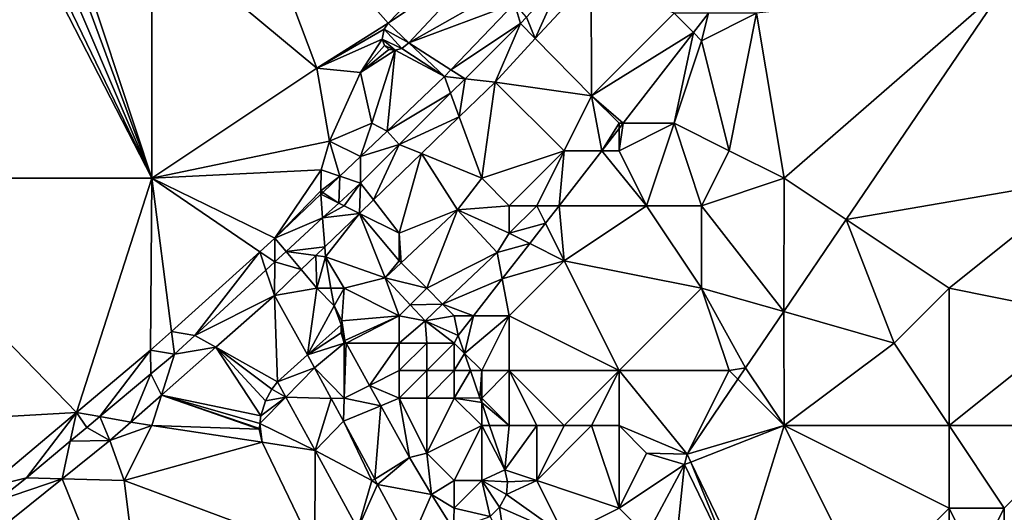
# Model space of a CAD drawing. Units: metres. Extents: x 70625 to 71250, y 353000 to 353500.
# Drawn here: x 70705 to 70741, y 353304 to 353322 of the extents above; entities that cross this region are included whole.
import ezdxf

# ---------------------------------------------------------------- set-up
doc = ezdxf.new("R2010")
doc.units = ezdxf.units.M
doc.layers.add('Terrain', color=15, linetype='Continuous')

msp = doc.modelspace()

# ---------------------------------------------------------------- linework, layer by layer
at = {"layer": 'Terrain'}
for points in [[(70710, 353325, 261), (70716, 353320, 260.99), (70713, 353328, 260.98), (70710, 353325, 261)], [(70713, 353328, 260.98), (70716, 353320, 260.99), (70718.599, 353321.638, 261.003), (70713, 353328, 260.98)], [(70713, 353328, 260.98), (70718.599, 353321.638, 261.003), (70721.878, 353325.041, 260.959), (70713, 353328, 260.98)], [(70699, 353316, 261.08), (70705.48, 353324.809, 261.082), (70704.781, 353324.946, 261.081), (70699, 353316, 261.08)], [(70710, 353316, 261.01), (70706.743, 353324.836, 261.062), (70706.248, 353324.805, 261.078), (70710, 353316, 261.01)], [(70710, 353316, 261.01), (70707.061, 353324.917, 261.061), (70706.743, 353324.836, 261.062), (70710, 353316, 261.01)], [(70710, 353325, 261), (70707.061, 353324.917, 261.061), (70710, 353316, 261.01), (70710, 353325, 261)], [(70710, 353325, 261), (70710, 353316, 261.01), (70716, 353320, 260.99), (70710, 353325, 261)], [(70721.878, 353325.041, 260.959), (70718.599, 353321.638, 261.003), (70722.403, 353324.195, 260.992), (70721.878, 353325.041, 260.959)], [(70699, 353316, 261.08), (70710, 353316, 261.01), (70705.48, 353324.809, 261.082), (70699, 353316, 261.08)], [(70710, 353316, 261.01), (70705.774, 353324.786, 261.08), (70705.48, 353324.809, 261.082), (70710, 353316, 261.01)], [(70710, 353316, 261.01), (70706.248, 353324.805, 261.078), (70705.774, 353324.786, 261.08), (70710, 353316, 261.01)], [(70722.403, 353324.195, 260.992), (70718.599, 353321.638, 261.003), (70719.346, 353320.923, 261.017), (70722.403, 353324.195, 260.992)], [(70722.403, 353324.195, 260.992), (70719.346, 353320.923, 261.017), (70723, 353323, 260.78), (70722.403, 353324.195, 260.992)], [(70723.628, 353321.863, 260.85), (70723.951, 353321.078, 260.955), (70724.938, 353323.289, 260.841), (70723.628, 353321.863, 260.85)], [(70723.951, 353321.078, 260.955), (70725.982, 353323.28, 260.939), (70724.938, 353323.289, 260.841), (70723.951, 353321.078, 260.955)], [(70726, 353319, 260.75), (70725.982, 353323.28, 260.939), (70723.951, 353321.078, 260.955), (70726, 353319, 260.75)], [(70726, 353319, 260.75), (70729, 353322, 260.65), (70725.982, 353323.28, 260.939), (70726, 353319, 260.75)], [(70723, 353323, 260.78), (70719.346, 353320.923, 261.017), (70723.193, 353322.353, 260.927), (70723, 353323, 260.78)], [(70733, 353316, 260.15), (70741.011, 353322.993, 259.679), (70732, 353322, 260.16), (70733, 353316, 260.15)], [(70733, 353316, 260.15), (70735.254, 353314.497, 259.649), (70741.011, 353322.993, 259.679), (70733, 353316, 260.15)], [(70735.254, 353314.497, 259.649), (70744, 353316, 260.24), (70741.011, 353322.993, 259.679), (70735.254, 353314.497, 259.649)], [(70723.193, 353322.353, 260.927), (70719.346, 353320.923, 261.017), (70720.882, 353319.945, 260.944), (70723.193, 353322.353, 260.927)], [(70723.193, 353322.353, 260.927), (70720.882, 353319.945, 260.944), (70723.41, 353321.626, 260.851), (70723.193, 353322.353, 260.927)], [(70723.628, 353321.863, 260.85), (70723.193, 353322.353, 260.927), (70723.41, 353321.626, 260.851), (70723.628, 353321.863, 260.85)], [(70726, 353319, 260.75), (70729.704, 353321.296, 260.256), (70729, 353322, 260.65), (70726, 353319, 260.75)], [(70729, 353322, 260.65), (70729.704, 353321.296, 260.256), (70730.25, 353322, 260.26), (70729, 353322, 260.65)], [(70730, 353321, 260.4), (70730.25, 353322, 260.26), (70729.704, 353321.296, 260.256), (70730, 353321, 260.4)], [(70731, 353317, 260.12), (70732, 353322, 260.16), (70730, 353321, 260.4), (70731, 353317, 260.12)], [(70730, 353321, 260.4), (70732, 353322, 260.16), (70730.25, 353322, 260.26), (70730, 353321, 260.4)], [(70733, 353316, 260.15), (70732, 353322, 260.16), (70731, 353317, 260.12), (70733, 353316, 260.15)], [(70716, 353320, 260.99), (70718.457, 353321.417, 261.021), (70718.599, 353321.638, 261.003), (70716, 353320, 260.99)], [(70719.346, 353320.923, 261.017), (70718.599, 353321.638, 261.003), (70718.457, 353321.417, 261.021), (70719.346, 353320.923, 261.017)], [(70723.41, 353321.626, 260.851), (70720.882, 353319.945, 260.944), (70721.396, 353319.617, 260.863), (70723.41, 353321.626, 260.851)], [(70722.495, 353319.499, 260.966), (70723.41, 353321.626, 260.851), (70721.396, 353319.617, 260.863), (70722.495, 353319.499, 260.966)], [(70723.951, 353321.078, 260.955), (70723.41, 353321.626, 260.851), (70722.495, 353319.499, 260.966), (70723.951, 353321.078, 260.955)], [(70723.628, 353321.863, 260.85), (70723.41, 353321.626, 260.851), (70723.951, 353321.078, 260.955), (70723.628, 353321.863, 260.85)], [(70716, 353320, 260.99), (70718.385, 353321.065, 261.022), (70718.457, 353321.417, 261.021), (70716, 353320, 260.99)], [(70719.092, 353320.717, 261.009), (70718.457, 353321.417, 261.021), (70718.385, 353321.065, 261.022), (70719.092, 353320.717, 261.009)], [(70719.092, 353320.717, 261.009), (70719.346, 353320.923, 261.017), (70718.457, 353321.417, 261.021), (70719.092, 353320.717, 261.009)], [(70726, 353319, 260.75), (70727.144, 353318, 260.239), (70729.704, 353321.296, 260.256), (70726, 353319, 260.75)], [(70729, 353318, 260.16), (70729.704, 353321.296, 260.256), (70727.144, 353318, 260.239), (70729, 353318, 260.16)], [(70729, 353318, 260.16), (70730, 353321, 260.4), (70729.704, 353321.296, 260.256), (70729, 353318, 260.16)], [(70716, 353320, 260.99), (70717.592, 353319.845, 261.02), (70718.385, 353321.065, 261.022), (70716, 353320, 260.99)], [(70718.462, 353320.83, 260.967), (70718.385, 353321.065, 261.022), (70717.592, 353319.845, 261.02), (70718.462, 353320.83, 260.967)], [(70718.462, 353320.83, 260.967), (70718.856, 353320.656, 261.016), (70718.385, 353321.065, 261.022), (70718.462, 353320.83, 260.967)], [(70718.856, 353320.656, 261.016), (70719.092, 353320.717, 261.009), (70718.385, 353321.065, 261.022), (70718.856, 353320.656, 261.016)], [(70719.092, 353320.717, 261.009), (70720.645, 353319.698, 260.946), (70719.346, 353320.923, 261.017), (70719.092, 353320.717, 261.009)], [(70720.882, 353319.945, 260.944), (70719.346, 353320.923, 261.017), (70720.645, 353319.698, 260.946), (70720.882, 353319.945, 260.944)], [(70726, 353319, 260.75), (70723.951, 353321.078, 260.955), (70722.495, 353319.499, 260.966), (70726, 353319, 260.75)], [(70731, 353317, 260.12), (70730, 353321, 260.4), (70729, 353318, 260.16), (70731, 353317, 260.12)], [(70718.462, 353320.83, 260.967), (70717.592, 353319.845, 261.02), (70718.629, 353320.684, 260.972), (70718.462, 353320.83, 260.967)], [(70718.629, 353320.684, 260.972), (70717.592, 353319.845, 261.02), (70718.856, 353320.656, 261.016), (70718.629, 353320.684, 260.972)], [(70718, 353318, 260.84), (70718.856, 353320.656, 261.016), (70717.592, 353319.845, 261.02), (70718, 353318, 260.84)], [(70718, 353318, 260.84), (70718.566, 353317.717, 260.967), (70718.856, 353320.656, 261.016), (70718, 353318, 260.84)], [(70718.462, 353320.83, 260.967), (70718.629, 353320.684, 260.972), (70718.856, 353320.656, 261.016), (70718.462, 353320.83, 260.967)], [(70718.856, 353320.656, 261.016), (70718.566, 353317.717, 260.967), (70720.645, 353319.698, 260.946), (70718.856, 353320.656, 261.016)], [(70718.856, 353320.656, 261.016), (70720.645, 353319.698, 260.946), (70719.092, 353320.717, 261.009), (70718.856, 353320.656, 261.016)], [(70710, 353316, 261.01), (70716.469, 353317.347, 261.017), (70716, 353320, 260.99), (70710, 353316, 261.01)], [(70716, 353320, 260.99), (70716.469, 353317.347, 261.017), (70717.592, 353319.845, 261.02), (70716, 353320, 260.99)], [(70718, 353318, 260.84), (70717.592, 353319.845, 261.02), (70716.469, 353317.347, 261.017), (70718, 353318, 260.84)], [(70720.882, 353319.945, 260.944), (70720.645, 353319.698, 260.946), (70721.396, 353319.617, 260.863), (70720.882, 353319.945, 260.944)], [(70720.868, 353319.09, 260.867), (70720.645, 353319.698, 260.946), (70718.566, 353317.717, 260.967), (70720.868, 353319.09, 260.867)], [(70721.396, 353319.617, 260.863), (70720.645, 353319.698, 260.946), (70720.868, 353319.09, 260.867), (70721.396, 353319.617, 260.863)], [(70721.183, 353318.23, 260.985), (70721.396, 353319.617, 260.863), (70720.868, 353319.09, 260.867), (70721.183, 353318.23, 260.985)], [(70722.495, 353319.499, 260.966), (70721.396, 353319.617, 260.863), (70721.183, 353318.23, 260.985), (70722.495, 353319.499, 260.966)], [(70722.495, 353319.499, 260.966), (70721.183, 353318.23, 260.985), (70722, 353316, 260.79), (70722.495, 353319.499, 260.966)], [(70725, 353317, 260.67), (70722.495, 353319.499, 260.966), (70722, 353316, 260.79), (70725, 353317, 260.67)], [(70725, 353317, 260.67), (70726, 353319, 260.75), (70722.495, 353319.499, 260.966), (70725, 353317, 260.67)], [(70720.868, 353319.09, 260.867), (70718.566, 353317.717, 260.967), (70719.001, 353317.229, 260.878), (70720.868, 353319.09, 260.867)], [(70721.183, 353318.23, 260.985), (70720.868, 353319.09, 260.867), (70719.001, 353317.229, 260.878), (70721.183, 353318.23, 260.985)], [(70725, 353317, 260.67), (70726.368, 353317, 260.233), (70726, 353319, 260.75), (70725, 353317, 260.67)], [(70727, 353318, 260.52), (70727.144, 353318, 260.239), (70726, 353319, 260.75), (70727, 353318, 260.52)], [(70727, 353318, 260.52), (70726, 353319, 260.75), (70726.368, 353317, 260.233), (70727, 353318, 260.52)], [(70719.806, 353316.899, 261.004), (70721.183, 353318.23, 260.985), (70719.001, 353317.229, 260.878), (70719.806, 353316.899, 261.004)], [(70722, 353316, 260.79), (70721.183, 353318.23, 260.985), (70719.806, 353316.899, 261.004), (70722, 353316, 260.79)], [(70718, 353318, 260.84), (70716.469, 353317.347, 261.017), (70717.598, 353316.795, 260.976), (70718, 353318, 260.84)], [(70718, 353318, 260.84), (70717.598, 353316.795, 260.976), (70718.566, 353317.717, 260.967), (70718, 353318, 260.84)], [(70719.001, 353317.229, 260.878), (70718.566, 353317.717, 260.967), (70717.598, 353316.795, 260.976), (70719.001, 353317.229, 260.878)], [(70727, 353318, 260.52), (70726.368, 353317, 260.233), (70727, 353317.814, 260.238), (70727, 353318, 260.52)], [(70727, 353317, 260.38), (70727, 353317.814, 260.238), (70726.368, 353317, 260.233), (70727, 353317, 260.38)], [(70728, 353315, 260.1), (70729, 353318, 260.16), (70727, 353317, 260.38), (70728, 353315, 260.1)], [(70727, 353317, 260.38), (70729, 353318, 260.16), (70727.144, 353318, 260.239), (70727, 353317, 260.38)], [(70727, 353317, 260.38), (70727.144, 353318, 260.239), (70727, 353317.814, 260.238), (70727, 353317, 260.38)], [(70727, 353318, 260.52), (70727, 353317.814, 260.238), (70727.144, 353318, 260.239), (70727, 353318, 260.52)], [(70730, 353315, 260.14), (70729, 353318, 260.16), (70728, 353315, 260.1), (70730, 353315, 260.14)], [(70730, 353315, 260.14), (70731, 353317, 260.12), (70729, 353318, 260.16), (70730, 353315, 260.14)], [(70710, 353316, 261.01), (70716.161, 353316.309, 261.027), (70716.469, 353317.347, 261.017), (70710, 353316, 261.01)], [(70716.845, 353316.077, 260.984), (70716.469, 353317.347, 261.017), (70716.161, 353316.309, 261.027), (70716.845, 353316.077, 260.984)], [(70716.845, 353316.077, 260.984), (70717.598, 353316.795, 260.976), (70716.469, 353317.347, 261.017), (70716.845, 353316.077, 260.984)], [(70718.063, 353315.213, 261.029), (70719.001, 353317.229, 260.878), (70717.592, 353315.823, 260.887), (70718.063, 353315.213, 261.029)], [(70719.001, 353317.229, 260.878), (70717.598, 353316.795, 260.976), (70717.592, 353315.823, 260.887), (70719.001, 353317.229, 260.878)], [(70718.063, 353315.213, 261.029), (70719.806, 353316.899, 261.004), (70719.001, 353317.229, 260.878), (70718.063, 353315.213, 261.029)], [(70723, 353315, 260.64), (70725, 353317, 260.67), (70722, 353316, 260.79), (70723, 353315, 260.64)], [(70724, 353315, 260.53), (70725, 353317, 260.67), (70723, 353315, 260.64), (70724, 353315, 260.53)], [(70724.815, 353315, 260.222), (70725, 353317, 260.67), (70724, 353315, 260.53), (70724.815, 353315, 260.222)], [(70728, 353315, 260.1), (70726.368, 353317, 260.233), (70724.815, 353315, 260.222), (70728, 353315, 260.1)], [(70724.815, 353315, 260.222), (70726.368, 353317, 260.233), (70725, 353317, 260.67), (70724.815, 353315, 260.222)], [(70728, 353315, 260.1), (70727, 353317, 260.38), (70726.368, 353317, 260.233), (70728, 353315, 260.1)], [(70730, 353315, 260.14), (70733, 353316, 260.15), (70731, 353317, 260.12), (70730, 353315, 260.14)], [(70716.845, 353316.077, 260.984), (70717.592, 353315.823, 260.887), (70717.598, 353316.795, 260.976), (70716.845, 353316.077, 260.984)], [(70718.063, 353315.213, 261.029), (70719, 353314, 260.79), (70719.806, 353316.899, 261.004), (70718.063, 353315.213, 261.029)], [(70719, 353314, 260.79), (70721.117, 353314.855, 260.793), (70719.806, 353316.899, 261.004), (70719, 353314, 260.79)], [(70721.117, 353314.855, 260.793), (70722, 353316, 260.79), (70719.806, 353316.899, 261.004), (70721.117, 353314.855, 260.793)], [(70710, 353316, 261.01), (70714.481, 353313.824, 261.007), (70716.161, 353316.309, 261.027), (70710, 353316, 261.01)], [(70716.148, 353315.536, 261.023), (70716.161, 353316.309, 261.027), (70714.481, 353313.824, 261.007), (70716.148, 353315.536, 261.023)], [(70716.148, 353315.536, 261.023), (70716.845, 353316.077, 260.984), (70716.161, 353316.309, 261.027), (70716.148, 353315.536, 261.023)], [(70699, 353307, 261.12), (70707.268, 353307.473, 261.042), (70699, 353316, 261.08), (70699, 353307, 261.12)], [(70707.268, 353307.473, 261.042), (70710, 353316, 261.01), (70699, 353316, 261.08), (70707.268, 353307.473, 261.042)], [(70707.268, 353307.473, 261.042), (70709.957, 353309.74, 261.022), (70710, 353316, 261.01), (70707.268, 353307.473, 261.042)], [(70710.72, 353310.429, 261.019), (70710, 353316, 261.01), (70709.957, 353309.74, 261.022), (70710.72, 353310.429, 261.019)], [(70710.72, 353310.429, 261.019), (70713.928, 353313.325, 261.009), (70710, 353316, 261.01), (70710.72, 353310.429, 261.019)], [(70710, 353316, 261.01), (70713.928, 353313.325, 261.009), (70714.481, 353313.824, 261.007), (70710, 353316, 261.01)], [(70716.224, 353315.485, 260.99), (70716.845, 353316.077, 260.984), (70716.148, 353315.536, 261.023), (70716.224, 353315.485, 260.99)], [(70716.224, 353315.485, 260.99), (70716.804, 353315.098, 260.902), (70716.845, 353316.077, 260.984), (70716.224, 353315.485, 260.99)], [(70716.804, 353315.098, 260.902), (70717.592, 353315.823, 260.887), (70716.845, 353316.077, 260.984), (70716.804, 353315.098, 260.902)], [(70723, 353315, 260.64), (70722, 353316, 260.79), (70721.117, 353314.855, 260.793), (70723, 353315, 260.64)], [(70732.984, 353311.148, 259.638), (70733, 353316, 260.15), (70730, 353315, 260.14), (70732.984, 353311.148, 259.638)], [(70732.984, 353311.148, 259.638), (70735.254, 353314.497, 259.649), (70733, 353316, 260.15), (70732.984, 353311.148, 259.638)], [(70739, 353312, 260.06), (70744, 353316, 260.24), (70735.254, 353314.497, 259.649), (70739, 353312, 260.06)], [(70744, 353311, 260.15), (70744, 353316, 260.24), (70739, 353312, 260.06), (70744, 353311, 260.15)], [(70716.148, 353315.536, 261.023), (70714.481, 353313.824, 261.007), (70716.156, 353315.42, 260.99), (70716.148, 353315.536, 261.023)], [(70716.224, 353315.485, 260.99), (70716.148, 353315.536, 261.023), (70716.156, 353315.42, 260.99), (70716.224, 353315.485, 260.99)], [(70716.804, 353315.098, 260.902), (70717, 353315, 260.96), (70717.592, 353315.823, 260.887), (70716.804, 353315.098, 260.902)], [(70717.555, 353314.722, 261.036), (70717.592, 353315.823, 260.887), (70717, 353315, 260.96), (70717.555, 353314.722, 261.036)], [(70717.555, 353314.722, 261.036), (70718.063, 353315.213, 261.029), (70717.592, 353315.823, 260.887), (70717.555, 353314.722, 261.036)], [(70716.217, 353314.559, 260.913), (70716.156, 353315.42, 260.99), (70714.481, 353313.824, 261.007), (70716.217, 353314.559, 260.913)], [(70716.224, 353315.485, 260.99), (70716.156, 353315.42, 260.99), (70716.804, 353315.098, 260.902), (70716.224, 353315.485, 260.99)], [(70716.804, 353315.098, 260.902), (70716.156, 353315.42, 260.99), (70716.217, 353314.559, 260.913), (70716.804, 353315.098, 260.902)], [(70717.555, 353314.722, 261.036), (70719, 353314, 260.79), (70718.063, 353315.213, 261.029), (70717.555, 353314.722, 261.036)], [(70716.804, 353315.098, 260.902), (70716.217, 353314.559, 260.913), (70717, 353315, 260.96), (70716.804, 353315.098, 260.902)], [(70717.555, 353314.722, 261.036), (70717, 353315, 260.96), (70716.217, 353314.559, 260.913), (70717.555, 353314.722, 261.036)], [(70719, 353314, 260.79), (70719.073, 353312.927, 260.74), (70721.117, 353314.855, 260.793), (70719, 353314, 260.79)], [(70720, 353312, 260.49), (70721.117, 353314.855, 260.793), (70719.073, 353312.927, 260.74), (70720, 353312, 260.49)], [(70722.565, 353313.295, 260.56), (70721.117, 353314.855, 260.793), (70720, 353312, 260.49), (70722.565, 353313.295, 260.56)], [(70723, 353314, 260.46), (70723, 353315, 260.64), (70721.117, 353314.855, 260.793), (70723, 353314, 260.46)], [(70723, 353314, 260.46), (70721.117, 353314.855, 260.793), (70722.565, 353313.295, 260.56), (70723, 353314, 260.46)], [(70723, 353314, 260.46), (70724.319, 353314.362, 260.219), (70724, 353315, 260.53), (70723, 353314, 260.46)], [(70723, 353314, 260.46), (70724, 353315, 260.53), (70723, 353315, 260.64), (70723, 353314, 260.46)], [(70724.319, 353314.362, 260.219), (70724.815, 353315, 260.222), (70724, 353315, 260.53), (70724.319, 353314.362, 260.219)], [(70725, 353313, 260.15), (70724.815, 353315, 260.222), (70724.319, 353314.362, 260.219), (70725, 353313, 260.15)], [(70725, 353313, 260.15), (70728, 353315, 260.1), (70724.815, 353315, 260.222), (70725, 353313, 260.15)], [(70730, 353312, 260.15), (70728, 353315, 260.1), (70725, 353313, 260.15), (70730, 353312, 260.15)], [(70730, 353312, 260.15), (70730, 353315, 260.14), (70728, 353315, 260.1), (70730, 353312, 260.15)], [(70730, 353312, 260.15), (70732.984, 353311.148, 259.638), (70730, 353315, 260.14), (70730, 353312, 260.15)], [(70714.888, 353313.336, 260.938), (70716.217, 353314.559, 260.913), (70714.481, 353313.824, 261.007), (70714.888, 353313.336, 260.938)], [(70716.292, 353313.501, 261.054), (70716.217, 353314.559, 260.913), (70714.888, 353313.336, 260.938), (70716.292, 353313.501, 261.054)], [(70717.555, 353314.722, 261.036), (70716.217, 353314.559, 260.913), (70716.292, 353313.501, 261.054), (70717.555, 353314.722, 261.036)], [(70717.555, 353314.722, 261.036), (70716.292, 353313.501, 261.054), (70716.318, 353313.135, 261.059), (70717.555, 353314.722, 261.036)], [(70717.555, 353314.722, 261.036), (70716.318, 353313.135, 261.059), (70718.485, 353312.372, 260.725), (70717.555, 353314.722, 261.036)], [(70717.555, 353314.722, 261.036), (70718.485, 353312.372, 260.725), (70719, 353313, 260.65), (70717.555, 353314.722, 261.036)], [(70717.555, 353314.722, 261.036), (70719, 353313, 260.65), (70719, 353314, 260.79), (70717.555, 353314.722, 261.036)], [(70732.984, 353311.148, 259.638), (70737, 353310, 260.21), (70735.254, 353314.497, 259.649), (70732.984, 353311.148, 259.638)], [(70737, 353310, 260.21), (70739, 353312, 260.06), (70735.254, 353314.497, 259.649), (70737, 353310, 260.21)], [(70723, 353314, 260.46), (70723.748, 353313.626, 260.215), (70724.319, 353314.362, 260.219), (70723, 353314, 260.46)], [(70725, 353313, 260.15), (70724.319, 353314.362, 260.219), (70723.748, 353313.626, 260.215), (70725, 353313, 260.15)], [(70713.928, 353313.325, 261.009), (70714.473, 353312.954, 260.946), (70714.481, 353313.824, 261.007), (70713.928, 353313.325, 261.009)], [(70714.473, 353312.954, 260.946), (70714.888, 353313.336, 260.938), (70714.481, 353313.824, 261.007), (70714.473, 353312.954, 260.946)], [(70719, 353313, 260.65), (70719.073, 353312.927, 260.74), (70719, 353314, 260.79), (70719, 353313, 260.65)], [(70723, 353314, 260.46), (70722.565, 353313.295, 260.56), (70723.748, 353313.626, 260.215), (70723, 353314, 260.46)], [(70715.965, 353313.185, 261.051), (70716.292, 353313.501, 261.054), (70714.888, 353313.336, 260.938), (70715.965, 353313.185, 261.051)], [(70715.965, 353313.185, 261.051), (70716.318, 353313.135, 261.059), (70716.292, 353313.501, 261.054), (70715.965, 353313.185, 261.051)], [(70722.747, 353312.336, 260.208), (70723.748, 353313.626, 260.215), (70722.565, 353313.295, 260.56), (70722.747, 353312.336, 260.208)], [(70725, 353313, 260.15), (70723.748, 353313.626, 260.215), (70722.747, 353312.336, 260.208), (70725, 353313, 260.15)], [(70710.72, 353310.429, 261.019), (70711.568, 353310.283, 261.001), (70713.928, 353313.325, 261.009), (70710.72, 353310.429, 261.019)], [(70714.151, 353312.658, 260.952), (70713.928, 353313.325, 261.009), (70711.568, 353310.283, 261.001), (70714.151, 353312.658, 260.952)], [(70714.151, 353312.658, 260.952), (70714.473, 353312.954, 260.946), (70713.928, 353313.325, 261.009), (70714.151, 353312.658, 260.952)], [(70715.438, 353312.675, 261.048), (70714.888, 353313.336, 260.938), (70714.473, 353312.954, 260.946), (70715.438, 353312.675, 261.048)], [(70715.438, 353312.675, 261.048), (70715.965, 353313.185, 261.051), (70714.888, 353313.336, 260.938), (70715.438, 353312.675, 261.048)], [(70715.438, 353312.675, 261.048), (70716, 353312, 260.95), (70715.965, 353313.185, 261.051), (70715.438, 353312.675, 261.048)], [(70715.965, 353313.185, 261.051), (70716, 353312, 260.95), (70716.318, 353313.135, 261.059), (70715.965, 353313.185, 261.051)], [(70716.518, 353312, 261.052), (70716.318, 353313.135, 261.059), (70716, 353312, 260.95), (70716.518, 353312, 261.052)], [(70716.518, 353312, 261.052), (70717, 353312, 260.82), (70716.318, 353313.135, 261.059), (70716.518, 353312, 261.052)], [(70717, 353312, 260.82), (70718.485, 353312.372, 260.725), (70716.318, 353313.135, 261.059), (70717, 353312, 260.82)], [(70719, 353313, 260.65), (70718.485, 353312.372, 260.725), (70719.073, 353312.927, 260.74), (70719, 353313, 260.65)], [(70722.565, 353313.295, 260.56), (70720, 353312, 260.49), (70720.58, 353311.42, 260.562), (70722.565, 353313.295, 260.56)], [(70722.747, 353312.336, 260.208), (70722.565, 353313.295, 260.56), (70720.58, 353311.42, 260.562), (70722.747, 353312.336, 260.208)], [(70723, 353311, 260.17), (70725, 353313, 260.15), (70722.747, 353312.336, 260.208), (70723, 353311, 260.17)], [(70727, 353309, 260.11), (70725, 353313, 260.15), (70723, 353311, 260.17), (70727, 353309, 260.11)], [(70727, 353309, 260.11), (70730, 353312, 260.15), (70725, 353313, 260.15), (70727, 353309, 260.11)], [(70714.151, 353312.658, 260.952), (70711.568, 353310.283, 261.001), (70714.461, 353311.73, 261.041), (70714.151, 353312.658, 260.952)], [(70714.151, 353312.658, 260.952), (70714.461, 353311.73, 261.041), (70714.473, 353312.954, 260.946), (70714.151, 353312.658, 260.952)], [(70715.438, 353312.675, 261.048), (70714.473, 353312.954, 260.946), (70714.461, 353311.73, 261.041), (70715.438, 353312.675, 261.048)], [(70715.438, 353312.675, 261.048), (70714.461, 353311.73, 261.041), (70716, 353312, 260.95), (70715.438, 353312.675, 261.048)], [(70720, 353312, 260.49), (70719.073, 353312.927, 260.74), (70718.485, 353312.372, 260.725), (70720, 353312, 260.49)], [(70719, 353311, 260.59), (70718.485, 353312.372, 260.725), (70717, 353312, 260.82), (70719, 353311, 260.59)], [(70719, 353311, 260.59), (70719.399, 353311.399, 260.624), (70718.485, 353312.372, 260.725), (70719, 353311, 260.59)], [(70720, 353312, 260.49), (70718.485, 353312.372, 260.725), (70719.399, 353311.399, 260.624), (70720, 353312, 260.49)], [(70722.747, 353312.336, 260.208), (70720.58, 353311.42, 260.562), (70721.709, 353311, 260.201), (70722.747, 353312.336, 260.208)], [(70723, 353311, 260.17), (70722.747, 353312.336, 260.208), (70721.709, 353311, 260.201), (70723, 353311, 260.17)], [(70714.461, 353311.73, 261.041), (70715.664, 353309.576, 260.989), (70716, 353312, 260.95), (70714.461, 353311.73, 261.041)], [(70716, 353312, 260.95), (70715.664, 353309.576, 260.989), (70716.632, 353311.355, 261.048), (70716, 353312, 260.95)], [(70716.518, 353312, 261.052), (70716, 353312, 260.95), (70716.632, 353311.355, 261.048), (70716.518, 353312, 261.052)], [(70716.518, 353312, 261.052), (70716.632, 353311.355, 261.048), (70717, 353312, 260.82), (70716.518, 353312, 261.052)], [(70717, 353312, 260.82), (70716.632, 353311.355, 261.048), (70716.913, 353310.817, 261.054), (70717, 353312, 260.82)], [(70719, 353311, 260.59), (70717, 353312, 260.82), (70716.913, 353310.817, 261.054), (70719, 353311, 260.59)], [(70720, 353312, 260.49), (70719.399, 353311.399, 260.624), (70720.58, 353311.42, 260.562), (70720, 353312, 260.49)], [(70731, 353309, 260.21), (70730, 353312, 260.15), (70727, 353309, 260.11), (70731, 353309, 260.21)], [(70731, 353309, 260.21), (70731.596, 353309.099, 259.631), (70730, 353312, 260.15), (70731, 353309, 260.21)], [(70730, 353312, 260.15), (70731.596, 353309.099, 259.631), (70732.984, 353311.148, 259.638), (70730, 353312, 260.15)], [(70739, 353307, 260.41), (70739, 353312, 260.06), (70737, 353310, 260.21), (70739, 353307, 260.41)], [(70739, 353307, 260.41), (70744, 353311, 260.15), (70739, 353312, 260.06), (70739, 353307, 260.41)], [(70712.332, 353309.854, 261.052), (70714.461, 353311.73, 261.041), (70711.568, 353310.283, 261.001), (70712.332, 353309.854, 261.052)], [(70712.332, 353309.854, 261.052), (70714.574, 353308.596, 260.965), (70714.461, 353311.73, 261.041), (70712.332, 353309.854, 261.052)], [(70714.461, 353311.73, 261.041), (70714.574, 353308.596, 260.965), (70715.664, 353309.576, 260.989), (70714.461, 353311.73, 261.041)], [(70716.887, 353310.669, 261.011), (70716.632, 353311.355, 261.048), (70715.664, 353309.576, 260.989), (70716.887, 353310.669, 261.011)], [(70716.887, 353310.669, 261.011), (70716.913, 353310.817, 261.054), (70716.632, 353311.355, 261.048), (70716.887, 353310.669, 261.011)], [(70719, 353311, 260.59), (70719.944, 353310.818, 260.563), (70719.399, 353311.399, 260.624), (70719, 353311, 260.59)], [(70720.58, 353311.42, 260.562), (70719.399, 353311.399, 260.624), (70719.944, 353310.818, 260.563), (70720.58, 353311.42, 260.562)], [(70721, 353311, 260.31), (70720.58, 353311.42, 260.562), (70719.944, 353310.818, 260.563), (70721, 353311, 260.31)], [(70721, 353311, 260.31), (70721.709, 353311, 260.201), (70720.58, 353311.42, 260.562), (70721, 353311, 260.31)], [(70719, 353311, 260.59), (70716.913, 353310.817, 261.054), (70717.019, 353310.1, 261.037), (70719, 353311, 260.59)], [(70717.074, 353310, 261.037), (70719, 353311, 260.59), (70717.019, 353310.1, 261.037), (70717.074, 353310, 261.037)], [(70719, 353310, 260.74), (70719, 353311, 260.59), (70717.074, 353310, 261.037), (70719, 353310, 260.74)], [(70719, 353310, 260.74), (70719.944, 353310.818, 260.563), (70719, 353311, 260.59), (70719, 353310, 260.74)], [(70721, 353311, 260.31), (70719.944, 353310.818, 260.563), (70721.15, 353310.28, 260.197), (70721, 353311, 260.31)], [(70721, 353311, 260.31), (70721.15, 353310.28, 260.197), (70721.709, 353311, 260.201), (70721, 353311, 260.31)], [(70721.38, 353309.62, 260.207), (70721.709, 353311, 260.201), (70721.15, 353310.28, 260.197), (70721.38, 353309.62, 260.207)], [(70723, 353311, 260.17), (70721.709, 353311, 260.201), (70721.38, 353309.62, 260.207), (70723, 353311, 260.17)], [(70723, 353311, 260.17), (70721.38, 353309.62, 260.207), (70722, 353309, 260.17), (70723, 353311, 260.17)], [(70723, 353309, 260.19), (70723, 353311, 260.17), (70722, 353309, 260.17), (70723, 353309, 260.19)], [(70727, 353309, 260.11), (70723, 353311, 260.17), (70723, 353309, 260.19), (70727, 353309, 260.11)], [(70733, 353307, 260.33), (70732.984, 353311.148, 259.638), (70731.596, 353309.099, 259.631), (70733, 353307, 260.33)], [(70733, 353307, 260.33), (70737, 353310, 260.21), (70732.984, 353311.148, 259.638), (70733, 353307, 260.33)], [(70744, 353307, 260.28), (70744, 353311, 260.15), (70739, 353307, 260.41), (70744, 353307, 260.28)], [(70716.893, 353310.379, 261.041), (70716.887, 353310.669, 261.011), (70715.664, 353309.576, 260.989), (70716.893, 353310.379, 261.041)], [(70717.019, 353310.1, 261.037), (70716.913, 353310.817, 261.054), (70716.887, 353310.669, 261.011), (70717.019, 353310.1, 261.037)], [(70717.019, 353310.1, 261.037), (70716.887, 353310.669, 261.011), (70716.893, 353310.379, 261.041), (70717.019, 353310.1, 261.037)], [(70720, 353310, 260.54), (70719.944, 353310.818, 260.563), (70719, 353310, 260.74), (70720, 353310, 260.54)], [(70721, 353310, 260.3), (70721.15, 353310.28, 260.197), (70719.944, 353310.818, 260.563), (70721, 353310, 260.3)], [(70721, 353310, 260.3), (70719.944, 353310.818, 260.563), (70720, 353310, 260.54), (70721, 353310, 260.3)], [(70710.72, 353310.429, 261.019), (70709.957, 353309.74, 261.022), (70710.827, 353309.601, 261.015), (70710.72, 353310.429, 261.019)], [(70710.72, 353310.429, 261.019), (70710.827, 353309.601, 261.015), (70711.568, 353310.283, 261.001), (70710.72, 353310.429, 261.019)], [(70710.827, 353309.601, 261.015), (70712.332, 353309.854, 261.052), (70711.568, 353310.283, 261.001), (70710.827, 353309.601, 261.015)], [(70717, 353310, 260.98), (70716.893, 353310.379, 261.041), (70715.664, 353309.576, 260.989), (70717, 353310, 260.98)], [(70717, 353310, 260.98), (70717.019, 353310.1, 261.037), (70716.893, 353310.379, 261.041), (70717, 353310, 260.98)], [(70721, 353310, 260.3), (70721.38, 353309.62, 260.207), (70721.15, 353310.28, 260.197), (70721, 353310, 260.3)], [(70710.353, 353308.111, 261.062), (70713.97, 353307.361, 260.977), (70712.332, 353309.854, 261.052), (70710.353, 353308.111, 261.062)], [(70710.353, 353308.111, 261.062), (70712.332, 353309.854, 261.052), (70710.827, 353309.601, 261.015), (70710.353, 353308.111, 261.062)], [(70712.332, 353309.854, 261.052), (70713.97, 353307.361, 260.977), (70714.14, 353307.908, 260.981), (70712.332, 353309.854, 261.052)], [(70712.332, 353309.854, 261.052), (70714.14, 353307.908, 260.981), (70714.369, 353308.331, 260.975), (70712.332, 353309.854, 261.052)], [(70712.332, 353309.854, 261.052), (70714.369, 353308.331, 260.975), (70714.574, 353308.596, 260.965), (70712.332, 353309.854, 261.052)], [(70717, 353310, 260.98), (70715.664, 353309.576, 260.989), (70715.923, 353309.097, 260.986), (70717, 353310, 260.98)], [(70717, 353308, 260.99), (70717, 353310, 260.98), (70715.923, 353309.097, 260.986), (70717, 353308, 260.99)], [(70717, 353310, 260.98), (70717.074, 353310, 261.037), (70717.019, 353310.1, 261.037), (70717, 353310, 260.98)], [(70717, 353308, 260.99), (70717.927, 353308.463, 261.036), (70717.074, 353310, 261.037), (70717, 353308, 260.99)], [(70717, 353308, 260.99), (70717.074, 353310, 261.037), (70717, 353310, 260.98), (70717, 353308, 260.99)], [(70719, 353310, 260.74), (70717.074, 353310, 261.037), (70717.927, 353308.463, 261.036), (70719, 353310, 260.74)], [(70719, 353309, 260.97), (70719, 353310, 260.74), (70717.927, 353308.463, 261.036), (70719, 353309, 260.97)], [(70720, 353309, 260.76), (70720, 353310, 260.54), (70719, 353309, 260.97), (70720, 353309, 260.76)], [(70719, 353309, 260.97), (70720, 353310, 260.54), (70719, 353310, 260.74), (70719, 353309, 260.97)], [(70721, 353309, 260.37), (70721, 353310, 260.3), (70720, 353309, 260.76), (70721, 353309, 260.37)], [(70720, 353309, 260.76), (70721, 353310, 260.3), (70720, 353310, 260.54), (70720, 353309, 260.76)], [(70721, 353309, 260.37), (70721.38, 353309.62, 260.207), (70721, 353310, 260.3), (70721, 353309, 260.37)], [(70733, 353307, 260.33), (70739, 353307, 260.41), (70737, 353310, 260.21), (70733, 353307, 260.33)], [(70708.109, 353307.327, 261.068), (70709.957, 353309.74, 261.022), (70707.268, 353307.473, 261.042), (70708.109, 353307.327, 261.068)], [(70709.97, 353308.885, 261.032), (70709.957, 353309.74, 261.022), (70708.109, 353307.327, 261.068), (70709.97, 353308.885, 261.032)], [(70709.97, 353308.885, 261.032), (70710.827, 353309.601, 261.015), (70709.957, 353309.74, 261.022), (70709.97, 353308.885, 261.032)], [(70710.353, 353308.111, 261.062), (70710.827, 353309.601, 261.015), (70709.97, 353308.885, 261.032), (70710.353, 353308.111, 261.062)], [(70714.574, 353308.596, 260.965), (70715.923, 353309.097, 260.986), (70715.664, 353309.576, 260.989), (70714.574, 353308.596, 260.965)], [(70721, 353309, 260.37), (70721.596, 353309, 260.216), (70721.38, 353309.62, 260.207), (70721, 353309, 260.37)], [(70722, 353309, 260.17), (70721.38, 353309.62, 260.207), (70721.596, 353309, 260.216), (70722, 353309, 260.17)], [(70714.881, 353308.035, 260.961), (70715.923, 353309.097, 260.986), (70714.574, 353308.596, 260.965), (70714.881, 353308.035, 260.961)], [(70714.881, 353308.035, 260.961), (70716.525, 353307.985, 260.98), (70715.923, 353309.097, 260.986), (70714.881, 353308.035, 260.961)], [(70717, 353308, 260.99), (70715.923, 353309.097, 260.986), (70716.525, 353307.985, 260.98), (70717, 353308, 260.99)], [(70731, 353309, 260.21), (70731.315, 353308.685, 259.629), (70731.596, 353309.099, 259.631), (70731, 353309, 260.21)], [(70733, 353307, 260.33), (70731.596, 353309.099, 259.631), (70731.315, 353308.685, 259.629), (70733, 353307, 260.33)], [(70709.241, 353307.131, 261.067), (70709.97, 353308.885, 261.032), (70708.109, 353307.327, 261.068), (70709.241, 353307.131, 261.067)], [(70709.241, 353307.131, 261.067), (70710.353, 353308.111, 261.062), (70709.97, 353308.885, 261.032), (70709.241, 353307.131, 261.067)], [(70719, 353308, 261.11), (70719, 353309, 260.97), (70717.927, 353308.463, 261.036), (70719, 353308, 261.11)], [(70720, 353308, 260.98), (70720, 353309, 260.76), (70719, 353308, 261.11), (70720, 353308, 260.98)], [(70719, 353308, 261.11), (70720, 353309, 260.76), (70719, 353309, 260.97), (70719, 353308, 261.11)], [(70721, 353308, 260.59), (70721, 353309, 260.37), (70720, 353308, 260.98), (70721, 353308, 260.59)], [(70720, 353308, 260.98), (70721, 353309, 260.37), (70720, 353309, 260.76), (70720, 353308, 260.98)], [(70721, 353308, 260.59), (70721.596, 353309, 260.216), (70721, 353309, 260.37), (70721, 353308, 260.59)], [(70721, 353308, 260.59), (70721.938, 353308.017, 260.231), (70721.596, 353309, 260.216), (70721, 353308, 260.59)], [(70722, 353309, 260.17), (70721.596, 353309, 260.216), (70721.938, 353308.017, 260.231), (70722, 353309, 260.17)], [(70722, 353308, 260.3), (70722, 353309, 260.17), (70721.938, 353308.017, 260.231), (70722, 353308, 260.3)], [(70723, 353307, 260.26), (70723, 353309, 260.19), (70722, 353308, 260.3), (70723, 353307, 260.26)], [(70723, 353309, 260.19), (70722, 353309, 260.17), (70722, 353308, 260.3), (70723, 353309, 260.19)], [(70725, 353307, 260.14), (70723, 353309, 260.19), (70724, 353307, 260.17), (70725, 353307, 260.14)], [(70725, 353307, 260.14), (70727, 353309, 260.11), (70723, 353309, 260.19), (70725, 353307, 260.14)], [(70724, 353307, 260.17), (70723, 353309, 260.19), (70723, 353307, 260.26), (70724, 353307, 260.17)], [(70726, 353307, 260.15), (70727, 353309, 260.11), (70725, 353307, 260.14), (70726, 353307, 260.15)], [(70727, 353307, 260.16), (70727, 353309, 260.11), (70726, 353307, 260.15), (70727, 353307, 260.16)], [(70729.467, 353305.958, 259.62), (70727, 353309, 260.11), (70727, 353307, 260.16), (70729.467, 353305.958, 259.62)], [(70729.467, 353305.958, 259.62), (70731, 353309, 260.21), (70727, 353309, 260.11), (70729.467, 353305.958, 259.62)], [(70729.467, 353305.958, 259.62), (70731.315, 353308.685, 259.629), (70731, 353309, 260.21), (70729.467, 353305.958, 259.62)], [(70714.881, 353308.035, 260.961), (70714.574, 353308.596, 260.965), (70714.369, 353308.331, 260.975), (70714.881, 353308.035, 260.961)], [(70717, 353308, 260.99), (70718.336, 353307.724, 261.035), (70717.927, 353308.463, 261.036), (70717, 353308, 260.99)], [(70719, 353308, 261.11), (70717.927, 353308.463, 261.036), (70718.336, 353307.724, 261.035), (70719, 353308, 261.11)], [(70729.467, 353305.958, 259.62), (70733, 353307, 260.33), (70731.315, 353308.685, 259.629), (70729.467, 353305.958, 259.62)], [(70710, 353307, 261.03), (70710.353, 353308.111, 261.062), (70709.241, 353307.131, 261.067), (70710, 353307, 261.03)], [(70710, 353307, 261.03), (70713.913, 353306.87, 260.967), (70710.353, 353308.111, 261.062), (70710, 353307, 261.03)], [(70710.353, 353308.111, 261.062), (70713.913, 353306.87, 260.967), (70713.916, 353306.897, 260.968), (70710.353, 353308.111, 261.062)], [(70710.353, 353308.111, 261.062), (70713.916, 353306.897, 260.968), (70713.936, 353307.072, 260.971), (70710.353, 353308.111, 261.062)], [(70710.353, 353308.111, 261.062), (70713.936, 353307.072, 260.971), (70713.97, 353307.361, 260.977), (70710.353, 353308.111, 261.062)], [(70715.942, 353306.092, 260.948), (70714.881, 353308.035, 260.961), (70713.936, 353307.072, 260.971), (70715.942, 353306.092, 260.948)], [(70714.881, 353308.035, 260.961), (70713.97, 353307.361, 260.977), (70713.936, 353307.072, 260.971), (70714.881, 353308.035, 260.961)], [(70714.881, 353308.035, 260.961), (70714.14, 353307.908, 260.981), (70713.97, 353307.361, 260.977), (70714.881, 353308.035, 260.961)], [(70714.881, 353308.035, 260.961), (70714.369, 353308.331, 260.975), (70714.14, 353307.908, 260.981), (70714.881, 353308.035, 260.961)], [(70715.942, 353306.092, 260.948), (70716.525, 353307.985, 260.98), (70714.881, 353308.035, 260.961), (70715.942, 353306.092, 260.948)], [(70717, 353308, 260.99), (70716.525, 353307.985, 260.98), (70716.973, 353307.157, 260.975), (70717, 353308, 260.99)], [(70717, 353308, 260.99), (70716.973, 353307.157, 260.975), (70718.336, 353307.724, 261.035), (70717, 353308, 260.99)], [(70719.381, 353305.84, 261.034), (70719, 353308, 261.11), (70718.336, 353307.724, 261.035), (70719.381, 353305.84, 261.034)], [(70719.381, 353305.84, 261.034), (70720, 353306, 261.23), (70719, 353308, 261.11), (70719.381, 353305.84, 261.034)], [(70720, 353306, 261.23), (70720, 353308, 260.98), (70719, 353308, 261.11), (70720, 353306, 261.23)], [(70720, 353306, 261.23), (70722, 353307, 260.49), (70721, 353308, 260.59), (70720, 353306, 261.23)], [(70720, 353306, 261.23), (70721, 353308, 260.59), (70720, 353308, 260.98), (70720, 353306, 261.23)], [(70721, 353308, 260.59), (70722, 353307.837, 260.232), (70721.938, 353308.017, 260.231), (70721, 353308, 260.59)], [(70722, 353307, 260.49), (70722, 353307.837, 260.232), (70721, 353308, 260.59), (70722, 353307, 260.49)], [(70722, 353308, 260.3), (70721.938, 353308.017, 260.231), (70722, 353307.837, 260.232), (70722, 353308, 260.3)], [(70723, 353307, 260.26), (70722, 353308, 260.3), (70722, 353307.837, 260.232), (70723, 353307, 260.26)], [(70715.942, 353306.092, 260.948), (70716.973, 353307.157, 260.975), (70716.525, 353307.985, 260.98), (70715.942, 353306.092, 260.948)], [(70718.11, 353305.055, 260.964), (70718.336, 353307.724, 261.035), (70716.973, 353307.157, 260.975), (70718.11, 353305.055, 260.964)], [(70719.381, 353305.84, 261.034), (70718.336, 353307.724, 261.035), (70718.11, 353305.055, 260.964), (70719.381, 353305.84, 261.034)], [(70723, 353307, 260.26), (70722, 353307.837, 260.232), (70722.289, 353307, 260.237), (70723, 353307, 260.26)], [(70722.289, 353307, 260.237), (70722, 353307.837, 260.232), (70722, 353307, 260.49), (70722.289, 353307, 260.237)], [(70704.013, 353304.747, 261.078), (70707.268, 353307.473, 261.042), (70699, 353307, 261.12), (70704.013, 353304.747, 261.078)], [(70705.447, 353305.101, 261.119), (70707.268, 353307.473, 261.042), (70704.013, 353304.747, 261.078), (70705.447, 353305.101, 261.119)], [(70705.447, 353305.101, 261.119), (70707.042, 353306.435, 261.088), (70707.268, 353307.473, 261.042), (70705.447, 353305.101, 261.119)], [(70707.042, 353306.435, 261.088), (70707.643, 353306.938, 261.077), (70707.268, 353307.473, 261.042), (70707.042, 353306.435, 261.088)], [(70708.109, 353307.327, 261.068), (70707.268, 353307.473, 261.042), (70707.643, 353306.938, 261.077), (70708.109, 353307.327, 261.068)], [(70708.484, 353306.464, 261.071), (70708.109, 353307.327, 261.068), (70707.643, 353306.938, 261.077), (70708.484, 353306.464, 261.071)], [(70709.241, 353307.131, 261.067), (70708.109, 353307.327, 261.068), (70708.484, 353306.464, 261.071), (70709.241, 353307.131, 261.067)], [(70707.042, 353306.435, 261.088), (70708.484, 353306.464, 261.071), (70707.643, 353306.938, 261.077), (70707.042, 353306.435, 261.088)], [(70710, 353307, 261.03), (70709.241, 353307.131, 261.067), (70708.484, 353306.464, 261.071), (70710, 353307, 261.03)], [(70709, 353305, 261.1), (70710, 353307, 261.03), (70708.484, 353306.464, 261.071), (70709, 353305, 261.1)], [(70709, 353305, 261.1), (70714.018, 353306.401, 260.936), (70710, 353307, 261.03), (70709, 353305, 261.1)], [(70710, 353307, 261.03), (70714.018, 353306.401, 260.936), (70713.913, 353306.87, 260.967), (70710, 353307, 261.03)], [(70713.936, 353307.072, 260.971), (70713.916, 353306.897, 260.968), (70714.018, 353306.401, 260.936), (70713.936, 353307.072, 260.971)], [(70715.942, 353306.092, 260.948), (70713.936, 353307.072, 260.971), (70714.018, 353306.401, 260.936), (70715.942, 353306.092, 260.948)], [(70715.942, 353306.092, 260.948), (70718, 353305, 260.93), (70716.973, 353307.157, 260.975), (70715.942, 353306.092, 260.948)], [(70718, 353305, 260.93), (70718.11, 353305.055, 260.964), (70716.973, 353307.157, 260.975), (70718, 353305, 260.93)], [(70721, 353305, 261.11), (70722, 353307, 260.49), (70720, 353306, 261.23), (70721, 353305, 261.11)], [(70722, 353305, 260.76), (70722, 353307, 260.49), (70721, 353305, 261.11), (70722, 353305, 260.76)], [(70722.841, 353305.398, 260.247), (70722.289, 353307, 260.237), (70722, 353307, 260.49), (70722.841, 353305.398, 260.247)], [(70722.841, 353305.398, 260.247), (70722, 353307, 260.49), (70722, 353305, 260.76), (70722.841, 353305.398, 260.247)], [(70722.841, 353305.398, 260.247), (70723, 353307, 260.26), (70722.289, 353307, 260.237), (70722.841, 353305.398, 260.247)], [(70724, 353305, 260.18), (70724, 353307, 260.17), (70722.841, 353305.398, 260.247), (70724, 353305, 260.18)], [(70722.841, 353305.398, 260.247), (70724, 353307, 260.17), (70723, 353307, 260.26), (70722.841, 353305.398, 260.247)], [(70727, 353304, 260.17), (70726, 353307, 260.15), (70724, 353305, 260.18), (70727, 353304, 260.17)], [(70724, 353305, 260.18), (70726, 353307, 260.15), (70725, 353307, 260.14), (70724, 353305, 260.18)], [(70724, 353305, 260.18), (70725, 353307, 260.14), (70724, 353307, 260.17), (70724, 353305, 260.18)], [(70727, 353304, 260.17), (70727, 353307, 260.16), (70726, 353307, 260.15), (70727, 353304, 260.17)], [(70727, 353304, 260.17), (70728, 353306, 260.15), (70727, 353307, 260.16), (70727, 353304, 260.17)], [(70729.467, 353305.958, 259.62), (70727, 353307, 260.16), (70728, 353306, 260.15), (70729.467, 353305.958, 259.62)], [(70729.604, 353305.675, 259.621), (70733, 353307, 260.33), (70729.467, 353305.958, 259.62), (70729.604, 353305.675, 259.621)], [(70729.604, 353305.675, 259.621), (70731.428, 353301.91, 259.638), (70733, 353307, 260.33), (70729.604, 353305.675, 259.621)], [(70731.428, 353301.91, 259.638), (70736, 353301, 260.44), (70733, 353307, 260.33), (70731.428, 353301.91, 259.638)], [(70736, 353301, 260.44), (70739, 353304, 260.5), (70733, 353307, 260.33), (70736, 353301, 260.44)], [(70739, 353304, 260.5), (70739, 353307, 260.41), (70733, 353307, 260.33), (70739, 353304, 260.5)], [(70741, 353304, 260.3), (70739, 353307, 260.41), (70739, 353304, 260.5), (70741, 353304, 260.3)], [(70741, 353304, 260.3), (70744, 353307, 260.28), (70739, 353307, 260.41), (70741, 353304, 260.3)], [(70744, 353297, 260.08), (70744, 353307, 260.28), (70741, 353301, 260.25), (70744, 353297, 260.08)], [(70741, 353301, 260.25), (70744, 353307, 260.28), (70741, 353304, 260.3), (70741, 353301, 260.25)], [(70713.916, 353306.897, 260.968), (70713.913, 353306.87, 260.967), (70714.018, 353306.401, 260.936), (70713.916, 353306.897, 260.968)], [(70706.743, 353305.064, 261.091), (70707.042, 353306.435, 261.088), (70705.447, 353305.101, 261.119), (70706.743, 353305.064, 261.091)], [(70709, 353305, 261.1), (70708.484, 353306.464, 261.071), (70706.743, 353305.064, 261.091), (70709, 353305, 261.1)], [(70706.743, 353305.064, 261.091), (70708.484, 353306.464, 261.071), (70707.042, 353306.435, 261.088), (70706.743, 353305.064, 261.091)], [(70709, 353305, 261.1), (70715.936, 353302.424, 260.845), (70714.018, 353306.401, 260.936), (70709, 353305, 261.1)], [(70715.942, 353306.092, 260.948), (70714.018, 353306.401, 260.936), (70715.936, 353302.424, 260.845), (70715.942, 353306.092, 260.948)], [(70715.942, 353306.092, 260.948), (70715.936, 353302.424, 260.845), (70717.5, 353303.243, 260.929), (70715.942, 353306.092, 260.948)], [(70715.942, 353306.092, 260.948), (70717.5, 353303.243, 260.929), (70718, 353305, 260.93), (70715.942, 353306.092, 260.948)], [(70719.381, 353305.84, 261.034), (70718.11, 353305.055, 260.964), (70718.218, 353304.855, 260.963), (70719.381, 353305.84, 261.034)], [(70720.18, 353304.495, 261.033), (70719.381, 353305.84, 261.034), (70718.218, 353304.855, 260.963), (70720.18, 353304.495, 261.033)], [(70720.18, 353304.495, 261.033), (70720, 353306, 261.23), (70719.381, 353305.84, 261.034), (70720.18, 353304.495, 261.033)], [(70720.18, 353304.495, 261.033), (70721, 353305, 261.11), (70720, 353306, 261.23), (70720.18, 353304.495, 261.033)], [(70727, 353304, 260.17), (70729.37, 353305.584, 260.197), (70728, 353306, 260.15), (70727, 353304, 260.17)], [(70729.467, 353305.958, 259.62), (70728, 353306, 260.15), (70729.37, 353305.584, 260.197), (70729.467, 353305.958, 259.62)], [(70729.604, 353305.675, 259.621), (70729.467, 353305.958, 259.62), (70729.37, 353305.584, 260.197), (70729.604, 353305.675, 259.621)], [(70728, 353303, 260.17), (70729.37, 353305.584, 260.197), (70727, 353304, 260.17), (70728, 353303, 260.17)], [(70729, 353302, 260.18), (70729.37, 353305.584, 260.197), (70728, 353303, 260.17), (70729, 353302, 260.18)], [(70729, 353302, 260.18), (70731.118, 353301.972, 260.178), (70729.37, 353305.584, 260.197), (70729, 353302, 260.18)], [(70729.604, 353305.675, 259.621), (70729.37, 353305.584, 260.197), (70731.118, 353301.972, 260.178), (70729.604, 353305.675, 259.621)], [(70729.604, 353305.675, 259.621), (70731.118, 353301.972, 260.178), (70731.428, 353301.91, 259.638), (70729.604, 353305.675, 259.621)], [(70722.94, 353304.954, 260.263), (70722.841, 353305.398, 260.247), (70722, 353305, 260.76), (70722.94, 353304.954, 260.263)], [(70724, 353305, 260.18), (70722.841, 353305.398, 260.247), (70722.94, 353304.954, 260.263), (70724, 353305, 260.18)], [(70710, 353297, 260.98), (70706.743, 353305.064, 261.091), (70703.148, 353302.173, 261.131), (70710, 353297, 260.98)], [(70706.743, 353305.064, 261.091), (70704.386, 353304.265, 261.111), (70703.148, 353302.173, 261.131), (70706.743, 353305.064, 261.091)], [(70704.386, 353304.265, 261.111), (70705.447, 353305.101, 261.119), (70704.013, 353304.747, 261.078), (70704.386, 353304.265, 261.111)], [(70706.743, 353305.064, 261.091), (70705.447, 353305.101, 261.119), (70704.386, 353304.265, 261.111), (70706.743, 353305.064, 261.091)], [(70710, 353297, 260.98), (70709, 353305, 261.1), (70706.743, 353305.064, 261.091), (70710, 353297, 260.98)], [(70710, 353297, 260.98), (70715.936, 353302.424, 260.845), (70709, 353305, 261.1), (70710, 353297, 260.98)], [(70717.5, 353303.243, 260.929), (70718.218, 353304.855, 260.963), (70718, 353305, 260.93), (70717.5, 353303.243, 260.929)], [(70717.5, 353303.243, 260.929), (70719.39, 353302.689, 260.95), (70718.218, 353304.855, 260.963), (70717.5, 353303.243, 260.929)], [(70718, 353305, 260.93), (70718.218, 353304.855, 260.963), (70718.11, 353305.055, 260.964), (70718, 353305, 260.93)], [(70720.18, 353304.495, 261.033), (70718.218, 353304.855, 260.963), (70719.39, 353302.689, 260.95), (70720.18, 353304.495, 261.033)], [(70721, 353304, 261), (70721, 353305, 261.11), (70720.18, 353304.495, 261.033), (70721, 353304, 261)], [(70721, 353304, 261), (70722, 353305, 260.76), (70721, 353305, 261.11), (70721, 353304, 261)], [(70722.31, 353303.693, 260.417), (70722, 353305, 260.76), (70721, 353304, 261), (70722.31, 353303.693, 260.417)], [(70722.31, 353303.693, 260.417), (70722.646, 353304.035, 260.34), (70722, 353305, 260.76), (70722.31, 353303.693, 260.417)], [(70722.646, 353304.035, 260.34), (70722.898, 353304.495, 260.266), (70722, 353305, 260.76), (70722.646, 353304.035, 260.34)], [(70722.898, 353304.495, 260.266), (70722.94, 353304.954, 260.263), (70722, 353305, 260.76), (70722.898, 353304.495, 260.266)], [(70725, 353303, 260.26), (70724, 353305, 260.18), (70722.898, 353304.495, 260.266), (70725, 353303, 260.26)], [(70724, 353305, 260.18), (70722.94, 353304.954, 260.263), (70722.898, 353304.495, 260.266), (70724, 353305, 260.18)], [(70725, 353303, 260.26), (70727, 353304, 260.17), (70724, 353305, 260.18), (70725, 353303, 260.26)], [(70720.974, 353303.221, 261.013), (70720.18, 353304.495, 261.033), (70719.39, 353302.689, 260.95), (70720.974, 353303.221, 261.013)], [(70721, 353304, 261), (70720.18, 353304.495, 261.033), (70720.974, 353303.221, 261.013), (70721, 353304, 261)], [(70725, 353303, 260.26), (70722.898, 353304.495, 260.266), (70722.646, 353304.035, 260.34), (70725, 353303, 260.26)], [(70722.31, 353303.693, 260.417), (70721, 353304, 261), (70720.974, 353303.221, 261.013), (70722.31, 353303.693, 260.417)], [(70722.873, 353302.498, 260.412), (70722.646, 353304.035, 260.34), (70722.31, 353303.693, 260.417), (70722.873, 353302.498, 260.412)], [(70725, 353303, 260.26), (70722.646, 353304.035, 260.34), (70722.873, 353302.498, 260.412), (70725, 353303, 260.26)], [(70728, 353303, 260.17), (70727, 353304, 260.17), (70725, 353303, 260.26), (70728, 353303, 260.17)], [(70736, 353301, 260.44), (70739, 353302, 260.5), (70739, 353304, 260.5), (70736, 353301, 260.44)], [(70740, 353302, 260.39), (70741, 353304, 260.3), (70739, 353304, 260.5), (70740, 353302, 260.39)], [(70740, 353302, 260.39), (70739, 353304, 260.5), (70739, 353302, 260.5), (70740, 353302, 260.39)], [(70741, 353301, 260.25), (70741, 353304, 260.3), (70740, 353302, 260.39), (70741, 353301, 260.25)]]:
    msp.add_3dface(points, dxfattribs=at)

doc.saveas('drawing.dxf')
